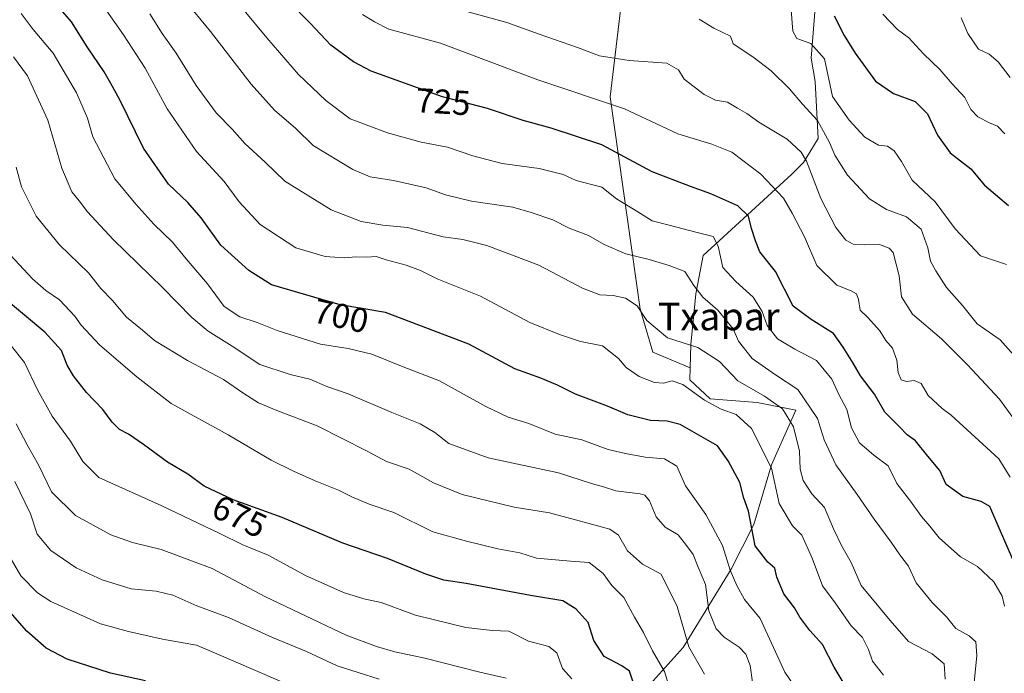
# Model space of a CAD drawing. Units: metres. Extents: x 624212 to 627658, y 4745747 to 4748123.
# Drawn here: x 625673 to 625958, y 4746929 to 4747118 of the extents above; entities that cross this region are included whole.
import ezdxf
from ezdxf.enums import TextEntityAlignment as Align

# ---------------------------------------------------------------- set-up
doc = ezdxf.new("R2010")
doc.units = ezdxf.units.M
doc.header["$MEASUREMENT"] = 0
for name, color, linetype, lineweight in [('Arbolado forestal CxS', 92, 'Continuous', 0), ('Curva de nivel maestra', 36, 'Continuous', 30), ('Curva de nivel normal', 36, 'Continuous', 0), ('Pastizal CxS', 92, 'Continuous', 0), ('Rótulo de curva de nivel directora', 19, 'Continuous', 0), ('Texto cartográfico', 19, 'Continuous', 0)]:
    doc.layers.add(name, color=color, linetype=linetype, lineweight=lineweight)
doc.styles.add('Arial', font='txt', dxfattribs={"height": 0.2})

# ---------------------------------------------------------------- blocks, each defined once
blk = doc.blocks.new('*U164')
at = {"layer": 'Pastizal CxS', "color": 92, "linetype": 'Continuous', "lineweight": 0}
blk.add_polyline3d([(625903.3453, 4747121.8957, 749.0828), (625902.2257, 4747107.3307, 744.0937), (625903.3447, 4747100.6087, 743.5811), (625904.1841, 4747084.0489, 738.843), (625899.9851, 4747077.0799, 734.9515), (625896.6259, 4747073.7189, 732.7022), (625870.8701, 4747050.1915, 718.3596), (625868.7929, 4747039.0505, 714.3096), (625867.3645, 4747024.3907, 708.7897), (625867.1643, 4747017.6887, 706.2848), (625856.3123, 4747022.1819, 707.1412), (625852.6947, 4747034.6119, 710.0453), (625843.9963, 4747096.1279, 729.6013), (625849.5965, 4747143.1845, 745.33)], dxfattribs=at)
blk = doc.blocks.new('*U182')
at = {"layer": 'Curva de nivel normal', "color": 36, "linetype": 'Continuous', "lineweight": 0}
blk.add_polyline3d([(625922.99, 4747120.11, 755), (625927.2, 4747115.65, 755), (625930.46, 4747113.25, 755), (625934.76, 4747108.61, 755), (625939.44, 4747104.01, 755), (625943.01, 4747099.92, 755), (625946.72, 4747095.96, 755), (625948.48, 4747092.48, 755), (625950.5, 4747090.33, 755), (625953.82, 4747088.61, 755), (625956.16, 4747087.68, 755), (625958.3, 4747085.46, 755)], dxfattribs=at)
blk = doc.blocks.new('*U196')
at = {"layer": 'Curva de nivel normal', "color": 36, "linetype": 'Continuous', "lineweight": 0}
blk.add_polyline3d([(625923.18, 4746928.63, 705), (625919.98, 4746932.71, 705), (625918.76, 4746936.12, 705), (625917.06, 4746939.58, 705), (625913.73, 4746942.99, 705), (625909.11, 4746949.57, 705), (625905.43, 4746954.55, 705), (625902.48, 4746962.51, 705), (625899.46, 4746969.16, 705), (625896.76, 4746971.88, 705), (625892.93, 4746978.41, 705), (625890.72, 4746988.6, 705), (625884.91, 4747000.06, 705), (625880.44, 4747004.17, 705), (625876.16, 4747005.71, 705), (625871.26, 4747008.33, 705), (625865, 4747012.82, 705), (625861.97, 4747013.86, 705), (625859.44, 4747013.26, 705), (625856.78, 4747013.41, 705), (625852.34, 4747015.13, 705), (625848.64, 4747017.76, 705), (625846.42, 4747020.4, 705), (625841.78, 4747024.01, 705), (625835.38, 4747025.31, 705), (625829.28, 4747027.32, 705), (625820.71, 4747030.74, 705), (625806.45, 4747038.38, 705), (625793.91, 4747043.41, 705), (625789.07, 4747045.81, 705), (625784.94, 4747047.41, 705), (625779.08, 4747048.96, 705), (625776.22, 4747049.87, 705), (625773.53, 4747049.66, 705), (625770.29, 4747049.75, 705), (625767.04, 4747049.49, 705), (625761.44, 4747049.9, 705), (625752.96, 4747052.42, 705), (625742.64, 4747059.12, 705), (625736.54, 4747065.77, 705), (625732.17, 4747071.59, 705), (625724.13, 4747080.32, 705), (625715.64, 4747092.7, 705), (625709.3, 4747104.43, 705), (625703.04, 4747114.05, 705), (625697.35, 4747122.19, 705)], dxfattribs=at)
blk = doc.blocks.new('*U207')
at = {"layer": 'Curva de nivel normal', "color": 36, "linetype": 'Continuous', "lineweight": 0}
blk.add_polyline3d([(625772.3, 4747119.94, 730), (625775.68, 4747117.85, 730), (625779.9, 4747115.69, 730), (625794.82, 4747111.62, 730), (625823.06, 4747101.03, 730), (625848.13, 4747092.62, 730), (625863.53, 4747085.41, 730), (625873.4, 4747082.45, 730), (625879.19, 4747080.09, 730), (625887.63, 4747073.77, 730), (625894.17, 4747066.8, 730), (625896.72, 4747062.45, 730), (625900.25, 4747055.62, 730), (625903.81, 4747047.32, 730), (625909.63, 4747041.6, 730), (625913.73, 4747039.98, 730), (625915.28, 4747039.07, 730), (625915.94, 4747037.4, 730), (625916.41, 4747034.4, 730), (625918.54, 4747032.35, 730), (625922.07, 4747028.36, 730), (625923.83, 4747025.53, 730), (625925.78, 4747023.38, 730), (625927.03, 4747019.89, 730), (625927.38, 4747016.26, 730), (625928.26, 4747014.21, 730), (625929.82, 4747013.65, 730), (625932.03, 4747014, 730), (625934.06, 4747013.08, 730), (625936.11, 4747009.68, 730), (625940.1, 4747005.88, 730), (625942.75, 4747003.97, 730), (625956.59, 4746991.26, 730), (625959.81, 4746985.98, 730)], dxfattribs=at)
blk = doc.blocks.new('*U208')
at = {"layer": 'Curva de nivel normal', "color": 36, "linetype": 'Continuous', "lineweight": 0}
blk.add_polyline3d([(625885.24, 4746926.59, 690), (625884.55, 4746931.44, 690), (625883.31, 4746934.75, 690), (625881.36, 4746936.77, 690), (625877.02, 4746939.7, 690), (625874.65, 4746942.06, 690), (625872.51, 4746947.26, 690), (625871.59, 4746954.92, 690), (625869.47, 4746959.94, 690), (625868.02, 4746963.64, 690), (625866.13, 4746966.2, 690), (625863.7, 4746969.28, 690), (625859.94, 4746971.5, 690), (625857.27, 4746974.49, 690), (625855.36, 4746979.15, 690), (625854.06, 4746980.77, 690), (625852.68, 4746981.17, 690), (625845.6, 4746982.07, 690), (625842.09, 4746983.21, 690), (625838.84, 4746984.08, 690), (625829.02, 4746987.23, 690), (625808.63, 4746991.61, 690), (625797.3, 4746995.76, 690), (625793.18, 4746998.97, 690), (625788.97, 4747001.4, 690), (625780.79, 4747004.7, 690), (625768.14, 4747010.08, 690), (625761.9, 4747012.23, 690), (625757.02, 4747014.38, 690), (625751.27, 4747015.68, 690), (625742.52, 4747018.6, 690), (625734.47, 4747023.94, 690), (625727.53, 4747028.32, 690), (625722.85, 4747032.22, 690), (625714.36, 4747040.93, 690), (625700.07, 4747054.81, 690), (625692.58, 4747062.8, 690), (625690.2, 4747065.98, 690), (625688.04, 4747068.62, 690), (625685.22, 4747075.52, 690), (625681.11, 4747089.36, 690), (625675.24, 4747102.22, 690), (625671.16, 4747107.69, 690)], dxfattribs=at)
blk = doc.blocks.new('*U210')
at = {"layer": 'Curva de nivel normal', "color": 36, "linetype": 'Continuous', "lineweight": 0}
blk.add_polyline3d([(625945.62, 4747119, 760), (625947.61, 4747114.44, 760), (625950.63, 4747109.95, 760), (625953.78, 4747108.44, 760), (625956.37, 4747106.26, 760), (625959.83, 4747101.72, 760)], dxfattribs=at)
blk = doc.blocks.new('*U213')
at = {"layer": 'Curva de nivel normal', "color": 36, "linetype": 'Continuous', "lineweight": 0}
blk.add_polyline3d([(625896.36, 4747121.25, 745), (625896.88, 4747115.11, 745), (625898.02, 4747113.03, 745), (625902.1, 4747111.56, 745), (625906.01, 4747107.13, 745), (625908.41, 4747096.2, 745), (625913.17, 4747089.4, 745), (625917.73, 4747084.47, 745), (625921.68, 4747082.14, 745), (625924.26, 4747081.84, 745), (625926.22, 4747080.45, 745), (625928.38, 4747077.38, 745), (625931.46, 4747071.99, 745), (625938.14, 4747065.68, 745), (625943.9, 4747057.88, 745), (625951.28, 4747050.04, 745), (625958.76, 4747047.55, 745)], dxfattribs=at)
blk = doc.blocks.new('*U214')
at = {"layer": 'Curva de nivel normal', "color": 36, "linetype": 'Continuous', "lineweight": 0}
blk.add_polyline3d([(625941.01, 4746927.48, 710), (625940.69, 4746931.97, 710), (625937.25, 4746934.84, 710), (625930.43, 4746938.38, 710), (625925.12, 4746944.47, 710), (625916.68, 4746954.59, 710), (625913.78, 4746961.25, 710), (625911.06, 4746966.02, 710), (625908.7, 4746970.99, 710), (625906.02, 4746977.18, 710), (625902.4, 4746981.15, 710), (625899.88, 4746985.04, 710), (625899.04, 4746988.34, 710), (625898.81, 4746993.48, 710), (625897.08, 4747000.56, 710), (625893.88, 4747005.78, 710), (625888.68, 4747009.44, 710), (625880.98, 4747013.89, 710), (625875.66, 4747019.53, 710), (625869.4, 4747023.56, 710), (625860.6, 4747026.39, 710), (625854.6, 4747031.39, 710), (625851.82, 4747035.6, 710), (625848.41, 4747037.86, 710), (625844.85, 4747038.64, 710), (625840.99, 4747038.78, 710), (625835.92, 4747040.72, 710), (625823.28, 4747047.42, 710), (625808.27, 4747053.11, 710), (625801.3, 4747054.77, 710), (625795.62, 4747055.59, 710), (625785.3, 4747058.25, 710), (625778.12, 4747059, 710), (625771.87, 4747060.01, 710), (625763.17, 4747063.41, 710), (625749.77, 4747071.75, 710), (625744.06, 4747077.18, 710), (625738.16, 4747082.61, 710), (625734.47, 4747086.74, 710), (625729.92, 4747091.45, 710), (625724.07, 4747099.37, 710), (625718.25, 4747108.77, 710), (625714.27, 4747114.45, 710), (625710.69, 4747120.15, 710)], dxfattribs=at)
blk = doc.blocks.new('*U215')
at = {"layer": 'Curva de nivel normal', "color": 36, "linetype": 'Continuous', "lineweight": 0}
blk.add_polyline3d([(625801.05, 4747121.22, 735), (625814.1, 4747117.66, 735), (625823.4, 4747114.29, 735), (625834.51, 4747110.4, 735), (625840.92, 4747108.04, 735), (625849.53, 4747106.65, 735), (625860.36, 4747105.84, 735), (625863.76, 4747103.95, 735), (625865.43, 4747101.24, 735), (625871.21, 4747096.84, 735), (625874.48, 4747095.17, 735), (625877.92, 4747094.58, 735), (625880.87, 4747092.84, 735), (625883.53, 4747091.32, 735), (625887.07, 4747088.82, 735), (625895.21, 4747083.86, 735), (625899.34, 4747080.09, 735), (625900.88, 4747077.52, 735), (625904.98, 4747066.66, 735), (625909.3, 4747058.32, 735), (625912.28, 4747054.64, 735), (625914.38, 4747053.48, 735), (625917.57, 4747053.24, 735), (625922.03, 4747053.37, 735), (625924.81, 4747052.34, 735), (625925.91, 4747051.04, 735), (625927.65, 4747044.28, 735), (625928.37, 4747038.2, 735), (625931.52, 4747033.22, 735), (625939.94, 4747026.04, 735), (625947.44, 4747018.48, 735), (625956.78, 4747008.59, 735), (625967.09, 4746994.37, 735)], dxfattribs=at)
blk = doc.blocks.new('*U216')
at = {"layer": 'Curva de nivel normal', "color": 36, "linetype": 'Continuous', "lineweight": 0}
blk.add_polyline3d([(625949.29, 4746925.59, 715), (625950.18, 4746934.36, 715), (625949.92, 4746938.34, 715), (625947.94, 4746940.02, 715), (625944.07, 4746942.19, 715), (625941.34, 4746945.56, 715), (625937.26, 4746949.71, 715), (625932.64, 4746955.43, 715), (625930.43, 4746960.22, 715), (625927.91, 4746963.46, 715), (625925.38, 4746967.22, 715), (625920.46, 4746973.86, 715), (625915.56, 4746981.02, 715), (625909.38, 4746989.57, 715), (625905.91, 4746996.77, 715), (625904.02, 4747002.94, 715), (625898.3, 4747011.37, 715), (625891.85, 4747015.62, 715), (625885.06, 4747020.33, 715), (625881.15, 4747025.36, 715), (625879.58, 4747028.98, 715), (625875.19, 4747034.32, 715), (625870.84, 4747038.16, 715), (625868.19, 4747041.48, 715), (625865.65, 4747045.55, 715), (625861.11, 4747047.3, 715), (625855.26, 4747049.06, 715), (625848.51, 4747050.64, 715), (625842.25, 4747053.38, 715), (625837.72, 4747055.95, 715), (625832.1, 4747058.06, 715), (625827.36, 4747060.53, 715), (625821.13, 4747062.65, 715), (625815.8, 4747064.14, 715), (625803.8, 4747065.94, 715), (625796.32, 4747067.78, 715), (625790.7, 4747069.82, 715), (625781.27, 4747071.88, 715), (625774.5, 4747073, 715), (625769.46, 4747075.07, 715), (625757.99, 4747082.07, 715), (625752.95, 4747086.99, 715), (625746.79, 4747092.24, 715), (625739.97, 4747099.76, 715), (625728.23, 4747115.02, 715), (625720.58, 4747124.37, 715)], dxfattribs=at)
blk = doc.blocks.new('*U218')
at = {"layer": 'Curva de nivel normal', "color": 36, "linetype": 'Continuous', "lineweight": 0}
blk.add_polyline3d([(625897.28, 4746925.54, 695), (625894.54, 4746929.52, 695), (625887.4, 4746945.04, 695), (625882.92, 4746950.54, 695), (625880.7, 4746954.66, 695), (625878.76, 4746959.06, 695), (625876.52, 4746966.24, 695), (625871.72, 4746975.17, 695), (625865.78, 4746983.48, 695), (625863.24, 4746989.21, 695), (625859.72, 4746991.35, 695), (625854.13, 4746991.78, 695), (625848.46, 4746992.88, 695), (625843.38, 4746994.04, 695), (625835.77, 4746996.82, 695), (625828.03, 4746998.49, 695), (625820.46, 4747001.52, 695), (625814.46, 4747003.4, 695), (625807.99, 4747006.5, 695), (625794.58, 4747013.86, 695), (625784.03, 4747017.96, 695), (625774.95, 4747021.6, 695), (625768.12, 4747023.21, 695), (625760.13, 4747024.5, 695), (625747.57, 4747028.51, 695), (625741.72, 4747030.79, 695), (625736.68, 4747032.41, 695), (625732.16, 4747035.46, 695), (625727.4, 4747041.96, 695), (625721.19, 4747049.2, 695), (625717.24, 4747054, 695), (625711.8, 4747059.26, 695), (625706.61, 4747065.07, 695), (625700.56, 4747072.35, 695), (625694.18, 4747084.56, 695), (625692.61, 4747089.92, 695), (625689.47, 4747097.29, 695), (625682.68, 4747108.75, 695), (625676.86, 4747115.66, 695), (625673.42, 4747120.21, 695)], dxfattribs=at)
blk = doc.blocks.new('*U220')
at = {"layer": 'Curva de nivel normal', "color": 36, "linetype": 'Continuous', "lineweight": 0}
blk.add_polyline3d([(625777.04, 4746927.5, 660), (625764.92, 4746931.38, 660), (625756.08, 4746935.53, 660), (625746.16, 4746939.61, 660), (625733.46, 4746945.34, 660), (625724.24, 4746948.74, 660), (625717.3, 4746951.84, 660), (625712.54, 4746953, 660), (625705.23, 4746953.69, 660), (625696.82, 4746956.27, 660), (625689.32, 4746959.78, 660), (625681.96, 4746964.76, 660), (625678, 4746969.46, 660), (625676.14, 4746975.36, 660), (625671.58, 4746984.73, 660)], dxfattribs=at)
blk = doc.blocks.new('*U222')
at = {"layer": 'Curva de nivel normal', "color": 36, "linetype": 'Continuous', "lineweight": 0}
blk.add_polyline3d([(625753.86, 4746924.6, 655), (625729.37, 4746935.16, 655), (625724.19, 4746937.35, 655), (625714.33, 4746939.12, 655), (625704.48, 4746941.27, 655), (625696.42, 4746943.53, 655), (625681.95, 4746949.95, 655), (625678.16, 4746952.55, 655), (625673.28, 4746957.46, 655), (625669.54, 4746963.93, 655)], dxfattribs=at)
blk = doc.blocks.new('*U224')
at = {"layer": 'Curva de nivel normal', "color": 36, "linetype": 'Continuous', "lineweight": 0}
blk.add_polyline3d([(625813.82, 4746927.84, 665), (625805.8, 4746929.6, 665), (625790.35, 4746933.55, 665), (625781.66, 4746935.4, 665), (625776.33, 4746936.99, 665), (625767.5, 4746940.25, 665), (625744.19, 4746951.34, 665), (625728.74, 4746959.54, 665), (625713.97, 4746965.09, 665), (625705.65, 4746967.11, 665), (625699.36, 4746969.32, 665), (625689.14, 4746974.92, 665), (625682.17, 4746981.79, 665), (625678.44, 4746989.57, 665), (625675.12, 4746995.34, 665), (625671.92, 4747001.44, 665)], dxfattribs=at)
blk = doc.blocks.new('*U225')
at = {"layer": 'Curva de nivel normal', "color": 36, "linetype": 'Continuous', "lineweight": 0}
blk.add_polyline3d([(625832.84, 4746927.63, 670), (625830.18, 4746930.56, 670), (625828.58, 4746935.09, 670), (625826.23, 4746936.96, 670), (625820.35, 4746938.55, 670), (625814.65, 4746941.38, 670), (625809.84, 4746941.63, 670), (625802.15, 4746942.45, 670), (625787.64, 4746946.07, 670), (625777.62, 4746949.74, 670), (625772.67, 4746950.8, 670), (625766.77, 4746952.56, 670), (625755.75, 4746957.54, 670), (625744.92, 4746963.38, 670), (625737.57, 4746966.43, 670), (625730.98, 4746969.69, 670), (625714.14, 4746977.66, 670), (625695.92, 4746985.94, 670), (625691.22, 4746990.57, 670), (625687.64, 4746996.43, 670), (625682.4, 4747003.69, 670), (625678.13, 4747011.26, 670), (625674.35, 4747019.18, 670), (625670.17, 4747024.45, 670)], dxfattribs=at)
blk = doc.blocks.new('*U228')
at = {"layer": 'Curva de nivel normal', "color": 36, "linetype": 'Continuous', "lineweight": 0}
blk.add_polyline3d([(625869.75, 4747118.62, 740), (625874.04, 4747116.03, 740), (625878.85, 4747113.68, 740), (625879.57, 4747111.5, 740), (625885.3, 4747107.74, 740), (625890.58, 4747103.7, 740), (625895.9, 4747098.48, 740), (625899.68, 4747093.96, 740), (625903.99, 4747089.24, 740), (625907.52, 4747082.92, 740), (625909.05, 4747079.25, 740), (625912.76, 4747073.49, 740), (625919.09, 4747066.55, 740), (625924.05, 4747063.46, 740), (625929.78, 4747061.36, 740), (625934.09, 4747057.81, 740), (625936, 4747052.38, 740), (625936.73, 4747048.58, 740), (625938.33, 4747045.74, 740), (625941.4, 4747040.88, 740), (625946.06, 4747035.72, 740), (625950.3, 4747030.39, 740), (625956.91, 4747025.81, 740), (625963.18, 4747018.72, 740)], dxfattribs=at)
blk = doc.blocks.new('*U229')
at = {"layer": 'Curva de nivel normal', "color": 36, "linetype": 'Continuous', "lineweight": 0}
blk.add_polyline3d([(625671.92, 4747075.76, 685), (625673.48, 4747070.03, 685), (625677.78, 4747061.57, 685), (625684.53, 4747053.32, 685), (625692.93, 4747045.16, 685), (625696.47, 4747040.67, 685), (625699.89, 4747037.2, 685), (625703.9, 4747032.33, 685), (625708.53, 4747028.61, 685), (625711.97, 4747025.59, 685), (625721.59, 4747019.82, 685), (625732.04, 4747014.3, 685), (625737.92, 4747010.18, 685), (625742.11, 4747007.56, 685), (625747.45, 4747005.29, 685), (625759.12, 4747000.9, 685), (625773.6, 4746993.51, 685), (625779.17, 4746990.54, 685), (625785.8, 4746988.34, 685), (625792.8, 4746984.32, 685), (625801.14, 4746981.01, 685), (625816.19, 4746977.3, 685), (625826.42, 4746975.71, 685), (625836.46, 4746972.92, 685), (625843.85, 4746970.97, 685), (625846.38, 4746969.17, 685), (625849, 4746964.62, 685), (625853.3, 4746960.82, 685), (625858.78, 4746957.92, 685), (625863.42, 4746948.52, 685), (625866.79, 4746936.89, 685), (625871.33, 4746928.92, 685)], dxfattribs=at)
blk = doc.blocks.new('*U240')
at = {"layer": 'Curva de nivel normal', "color": 36, "linetype": 'Continuous', "lineweight": 0}
blk.add_polyline3d([(625862.14, 4746921.91, 680), (625859.74, 4746929.7, 680), (625856.25, 4746935.7, 680), (625853.6, 4746941.06, 680), (625850.98, 4746945.44, 680), (625847.91, 4746951.12, 680), (625844.48, 4746954.64, 680), (625841.92, 4746958.14, 680), (625837.92, 4746961.29, 680), (625832.49, 4746961.63, 680), (625822.67, 4746962.57, 680), (625817.85, 4746964.05, 680), (625811.46, 4746965.24, 680), (625802.33, 4746967.47, 680), (625792.6, 4746970.18, 680), (625781.33, 4746975.76, 680), (625774.2, 4746978.21, 680), (625769.12, 4746980.26, 680), (625765.29, 4746982.23, 680), (625758.5, 4746984.89, 680), (625752.31, 4746987.78, 680), (625745.81, 4746990.93, 680), (625733.39, 4746998.25, 680), (625716.8, 4747007.29, 680), (625706.86, 4747015.03, 680), (625696.19, 4747024.19, 680), (625690.75, 4747029.98, 680), (625688.94, 4747032.61, 680), (625684.47, 4747037.35, 680), (625680.52, 4747040.04, 680), (625676.69, 4747043.42, 680), (625667.77, 4747052.96, 680)], dxfattribs=at)
blk = doc.blocks.new('*U242')
at = {"layer": 'Curva de nivel normal', "color": 36, "linetype": 'Continuous', "lineweight": 0}
blk.add_polyline3d([(625958.14, 4746948.6, 720), (625957.47, 4746951.52, 720), (625955.12, 4746955.72, 720), (625950.35, 4746960.12, 720), (625945.46, 4746962.96, 720), (625939.23, 4746968.4, 720), (625936.54, 4746971.82, 720), (625934.1, 4746974.58, 720), (625930.98, 4746979.09, 720), (625926.98, 4746984.12, 720), (625924.45, 4746989.28, 720), (625920.34, 4746992.38, 720), (625916.18, 4746995.95, 720), (625913.87, 4747000.25, 720), (625912.57, 4747005.59, 720), (625910.16, 4747009.92, 720), (625908.21, 4747014.34, 720), (625903.76, 4747019.76, 720), (625897.5, 4747023.04, 720), (625892.46, 4747026.1, 720), (625889.44, 4747029.92, 720), (625888.02, 4747033.92, 720), (625885.36, 4747038.11, 720), (625880.41, 4747042.66, 720), (625876.57, 4747046.69, 720), (625875.25, 4747052.9, 720), (625873.79, 4747055.67, 720), (625869.16, 4747056.86, 720), (625861.11, 4747059.01, 720), (625856.15, 4747060.2, 720), (625852.04, 4747062.83, 720), (625845.81, 4747066.64, 720), (625841.6, 4747069.93, 720), (625834.13, 4747071.89, 720), (625830.35, 4747073.67, 720), (625823.38, 4747075.36, 720), (625812.73, 4747076.86, 720), (625804.22, 4747079.03, 720), (625796.84, 4747081.51, 720), (625789.22, 4747082.96, 720), (625779.46, 4747085.67, 720), (625768.64, 4747089.74, 720), (625761.66, 4747095.1, 720), (625753.76, 4747102.6, 720), (625744.56, 4747113.22, 720), (625737.54, 4747121.72, 720)], dxfattribs=at)
blk = doc.blocks.new('*U246')
at = {"layer": 'Curva de nivel maestra', "color": 36, "linetype": 'Continuous', "lineweight": 30}
blk.add_polyline3d([(625852.32, 4746921.7, 675), (625849.56, 4746929.8, 675), (625847.34, 4746931.41, 675), (625842.22, 4746934.07, 675), (625839.29, 4746938.71, 675), (625837.63, 4746943.92, 675), (625834.18, 4746947.76, 675), (625830.25, 4746950.21, 675), (625820.91, 4746951.74, 675), (625802.23, 4746955.2, 675), (625795.82, 4746956.15, 675), (625790.64, 4746957.92, 675), (625779.47, 4746962.47, 675), (625766.54, 4746966.88, 675), (625749.03, 4746974.36, 675), (625734.77, 4746979.44, 675), (625726.44, 4746983.4, 675), (625721.71, 4746986.84, 675), (625715.74, 4746990.37, 675), (625708.86, 4746995.46, 675), (625704.44, 4746998.49, 675), (625701.89, 4746999.83, 675), (625699.78, 4747001.91, 675), (625697.02, 4747005.58, 675), (625692.36, 4747010.56, 675), (625688.54, 4747015.32, 675), (625686.76, 4747018.43, 675), (625685.04, 4747022.72, 675), (625680.23, 4747028.02, 675), (625667.92, 4747038.31, 675)], dxfattribs=at)
blk = doc.blocks.new('*U247')
at = {"layer": 'Curva de nivel maestra', "color": 36, "linetype": 'Continuous', "lineweight": 30}
blk.add_polyline3d([(625914.51, 4746921.53, 700), (625908.82, 4746930.99, 700), (625905.52, 4746937.51, 700), (625901.82, 4746941.61, 700), (625898.92, 4746945.48, 700), (625897.38, 4746948.13, 700), (625894.31, 4746952.18, 700), (625892.25, 4746957.08, 700), (625891.67, 4746959.66, 700), (625889.61, 4746961.37, 700), (625885.93, 4746966.16, 700), (625884.03, 4746976.11, 700), (625882.7, 4746979.94, 700), (625881.56, 4746984.49, 700), (625878.12, 4746990.73, 700), (625875.04, 4746995.04, 700), (625864.22, 4747001.23, 700), (625860.5, 4747002.22, 700), (625855.7, 4747002.44, 700), (625849.05, 4747004.01, 700), (625843.16, 4747006.58, 700), (625833.93, 4747010.06, 700), (625828.73, 4747012.67, 700), (625823.92, 4747014.64, 700), (625816.38, 4747017.32, 700), (625803, 4747024.51, 700), (625778.95, 4747033.7, 700), (625765.74, 4747035.89, 700), (625745.86, 4747041.65, 700), (625739.31, 4747045.84, 700), (625731.26, 4747053.2, 700), (625725.52, 4747061.12, 700), (625721.68, 4747065.49, 700), (625716.03, 4747070.81, 700), (625708.8, 4747081.25, 700), (625701.95, 4747095.25, 700), (625699.39, 4747099.97, 700), (625697.44, 4747103.38, 700), (625692.49, 4747110.64, 700), (625687.94, 4747117.86, 700), (625677.28, 4747130.33, 700)], dxfattribs=at)
blk = doc.blocks.new('*U250')
at = {"layer": 'Curva de nivel maestra', "color": 36, "linetype": 'Continuous', "lineweight": 30}
blk.add_polyline3d([(625709.38, 4746926.98, 650), (625699.25, 4746929.28, 650), (625686.75, 4746933.3, 650), (625680.63, 4746936.49, 650), (625675, 4746941.37, 650), (625666.74, 4746950.75, 650)], dxfattribs=at)
blk = doc.blocks.new('*U252')
at = {"layer": 'Curva de nivel maestra', "color": 36, "linetype": 'Continuous', "lineweight": 30}
blk.add_polyline3d([(625908.83, 4747119.56, 750), (625911.77, 4747113.91, 750), (625914.96, 4747108.8, 750), (625920.86, 4747100.66, 750), (625926.02, 4747097.14, 750), (625932.29, 4747094.8, 750), (625935.84, 4747091.19, 750), (625938.74, 4747084.99, 750), (625942.49, 4747079.9, 750), (625948.42, 4747075.28, 750), (625952.4, 4747070.52, 750), (625959.38, 4747064.62, 750)], dxfattribs=at)
blk = doc.blocks.new('*U259')
at = {"layer": 'Curva de nivel maestra', "color": 36, "linetype": 'Continuous', "lineweight": 30}
blk.add_polyline3d([(625961.94, 4746959.09, 725), (625956.31, 4746971.93, 725), (625953.98, 4746977.48, 725), (625951.46, 4746978.94, 725), (625946.14, 4746980.39, 725), (625941.3, 4746983.91, 725), (625939.48, 4746987.89, 725), (625936, 4746992.03, 725), (625932.39, 4746996.49, 725), (625930.01, 4746998.21, 725), (625927.78, 4747000.61, 725), (625923.57, 4747004.85, 725), (625920.56, 4747010.06, 725), (625916.46, 4747015.36, 725), (625914.31, 4747019.03, 725), (625911.42, 4747023.64, 725), (625908.65, 4747027.63, 725), (625902.18, 4747031.63, 725), (625896.94, 4747035.47, 725), (625891.88, 4747045.59, 725), (625887.34, 4747051.29, 725), (625886.08, 4747054.4, 725), (625884.94, 4747057.96, 725), (625884.09, 4747061.62, 725), (625880.99, 4747064.52, 725), (625873.11, 4747068.04, 725), (625867.23, 4747070.14, 725), (625856.13, 4747074.41, 725), (625841.57, 4747082.19, 725), (625826.86, 4747087.09, 725), (625818.82, 4747089.24, 725), (625808.46, 4747092.72, 725), (625795.46, 4747096.16, 725), (625774.8, 4747103.56, 725), (625769.62, 4747106.22, 725), (625763.05, 4747111.11, 725), (625757.13, 4747117.5, 725), (625750.81, 4747123.85, 725)], dxfattribs=at)

msp = doc.modelspace()

# ---------------------------------------------------------------- linework, layer by layer
at = {"layer": 'Arbolado forestal CxS', "color": 92, "linetype": 'Continuous', "lineweight": 0}
for points in [[(625817.76, 4747266.75, 786.45), (625816.25, 4747254.62, 782.06), (625824.26, 4747242.81, 778.43), (625830.52, 4747226.48, 772.58), (625827.16, 4747212.39, 767.36), (625820.58, 4747200.1, 762.67), (625816.08, 4747182.15, 755.6), (625826.08, 4747168.95, 752.17), (625846.24, 4747171.19, 755.27), (625849.6, 4747143.18, 745.33), (625844, 4747096.13, 729.6), (625852.69, 4747034.61, 710.05), (625856.31, 4747022.18, 707.14), (625867.16, 4747017.69, 706.28)], [(625849.6, 4747143.18, 745.33), (625844, 4747096.13, 729.6), (625852.69, 4747034.61, 710.05), (625856.31, 4747022.18, 707.14), (625867.16, 4747017.69, 706.28), (625867.06, 4747014.21, 705.35), (625872.96, 4747008.69, 704.57), (625886.55, 4747007.62, 707.43), (625897.74, 4747005.38, 712.07), (625890.74, 4746989.57, 706.09), (625885.59, 4746972.25, 701.36), (625879.02, 4746959.33, 695.65), (625865.14, 4746936.64, 684.75), (625848.58, 4746918.3, 674.01)], [(625848.58, 4746918.3, 674.01), (625865.14, 4746936.64, 684.75), (625879.02, 4746959.33, 695.65), (625885.59, 4746972.25, 701.36), (625890.74, 4746989.57, 706.09), (625897.74, 4747005.38, 712.07), (625886.55, 4747007.62, 707.43), (625872.96, 4747008.69, 704.57), (625867.06, 4747014.21, 705.35), (625867.16, 4747017.69, 706.28), (625867.36, 4747024.39, 708.79), (625868.79, 4747039.05, 714.31), (625870.87, 4747050.19, 718.36), (625896.63, 4747073.72, 732.7), (625899.99, 4747077.08, 734.95), (625904.18, 4747084.05, 738.84), (625903.34, 4747100.61, 743.58), (625902.23, 4747107.33, 744.09), (625903.35, 4747121.9, 749.08)], [(625903.35, 4747121.9, 749.08), (625902.23, 4747107.33, 744.09), (625903.34, 4747100.61, 743.58), (625904.18, 4747084.05, 738.84), (625899.99, 4747077.08, 734.95), (625896.63, 4747073.72, 732.7), (625870.87, 4747050.19, 718.36), (625868.79, 4747039.05, 714.31), (625867.36, 4747024.39, 708.79), (625867.16, 4747017.69, 706.28)], [(625786.3, 4746879.41, 643.26), (625800.53, 4746871.62, 646.5), (625813.89, 4746871.42, 653.08), (625821.85, 4746880.58, 657.12), (625822.89, 4746887.6, 657.16), (625823.58, 4746905.41, 660.95), (625829.03, 4746913.85, 664.47), (625848.58, 4746918.3, 674.01), (625865.14, 4746936.64, 684.75), (625879.02, 4746959.33, 695.65), (625885.59, 4746972.25, 701.36), (625890.74, 4746989.57, 706.09), (625897.74, 4747005.38, 712.07), (625886.55, 4747007.62, 707.43), (625872.96, 4747008.69, 704.57), (625867.06, 4747014.21, 705.35), (625867.16, 4747017.69, 706.28)], [(625786.3, 4746879.41, 643.26), (625800.53, 4746871.62, 646.5), (625813.89, 4746871.42, 653.08), (625821.85, 4746880.58, 657.12), (625822.89, 4746887.6, 657.16), (625823.58, 4746905.41, 660.95), (625829.03, 4746913.85, 664.47), (625848.58, 4746918.3, 674.01), (625865.14, 4746936.64, 684.75), (625879.02, 4746959.33, 695.65), (625885.59, 4746972.25, 701.36), (625890.74, 4746989.57, 706.09), (625897.74, 4747005.38, 712.07), (625886.55, 4747007.62, 707.43), (625872.96, 4747008.69, 704.57), (625867.06, 4747014.21, 705.35), (625867.16, 4747017.69, 706.28)]]:
    msp.add_polyline3d(points, dxfattribs=at)
at = {"layer": 'Pastizal CxS', "color": 92, "linetype": 'Continuous', "lineweight": 0}
for points in [[(625817.76, 4747266.75, 786.45), (625816.25, 4747254.62, 782.06), (625824.26, 4747242.81, 778.43), (625830.52, 4747226.48, 772.58), (625827.16, 4747212.39, 767.36), (625820.58, 4747200.1, 762.67), (625816.08, 4747182.15, 755.6), (625826.08, 4747168.95, 752.17), (625846.24, 4747171.19, 755.27), (625849.6, 4747143.18, 745.33), (625844, 4747096.13, 729.6), (625852.69, 4747034.61, 710.05), (625856.31, 4747022.18, 707.14), (625867.16, 4747017.69, 706.28)], [(625903.35, 4747121.9, 749.08), (625902.23, 4747107.33, 744.09), (625903.34, 4747100.61, 743.58), (625904.18, 4747084.05, 738.84), (625899.99, 4747077.08, 734.95), (625896.63, 4747073.72, 732.7), (625870.87, 4747050.19, 718.36), (625868.79, 4747039.05, 714.31), (625867.36, 4747024.39, 708.79), (625867.16, 4747017.69, 706.28)]]:
    msp.add_polyline3d(points, dxfattribs=at)

# ---------------------------------------------------------------- block references
at = {"layer": 'Curva de nivel maestra', "color": 36, "linetype": 'Continuous', "lineweight": 30}
for name in ['*U247', '*U259', '*U252', '*U246', '*U250']:
    msp.add_blockref(name, (0, 0), dxfattribs=at)
at = {"layer": 'Curva de nivel normal', "color": 36, "linetype": 'Continuous', "lineweight": 0}
for name in ['*U210', '*U196', '*U214', '*U216', '*U242', '*U207', '*U215', '*U228', '*U213', '*U182', '*U240', '*U229', '*U208', '*U218', '*U220', '*U224', '*U225', '*U222']:
    msp.add_blockref(name, (0, 0), dxfattribs=at)
at = {"layer": 'Pastizal CxS', "color": 92, "linetype": 'Continuous', "lineweight": 0}
msp.add_blockref('*U164', (0, 0), dxfattribs=at)

# ---------------------------------------------------------------- texts
at = {"layer": 'Rótulo de curva de nivel directora', "color": 19, "linetype": 'Continuous', "lineweight": 0, "style": 'Arial'}
for s, rotation, p in [('725', -3.502, (625795.6, 4747094.73)), ('700', -12.3239, (625766.04, 4747032.69)), ('675', -25.4261, (625736.62, 4746974.65))]:
    msp.add_text(s, height=7, rotation=rotation, dxfattribs=at).set_placement(p, align=Align.MIDDLE_CENTER)
at = {"layer": 'Texto cartográfico', "color": 19, "linetype": 'Continuous', "lineweight": 0, "style": 'Arial'}
msp.add_text('Txapar', height=8, dxfattribs=at).set_placement((625875.43, 4747032.53), align=Align.MIDDLE_CENTER)

doc.saveas('drawing.dxf')
